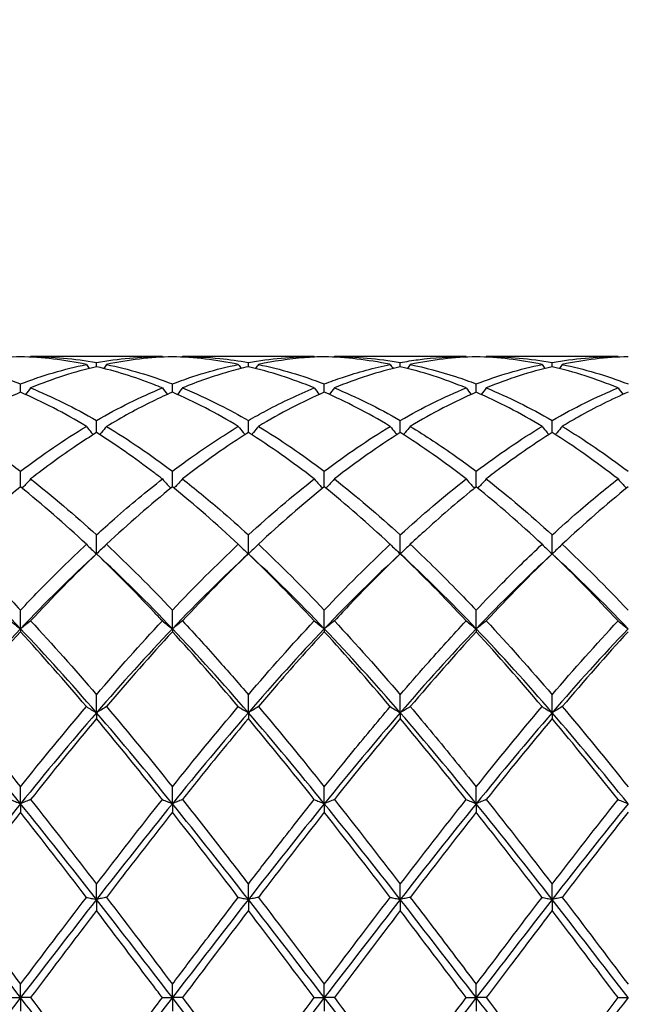
# Model space of a CAD drawing. Units: millimetres. Extents: x 27 to 963, y 27 to 673.
# Drawn here: x 614 to 623, y 249 to 263 of the extents above; entities that cross this region are included whole.
import ezdxf

# ---------------------------------------------------------------- set-up
doc = ezdxf.new("R2010")
doc.units = ezdxf.units.MM
doc.header["$LTSCALE"] = 3.333333
doc.layers.add('Dimension (ISO)', color=7, linetype='Continuous', lineweight=18, true_color=0x00003f)
doc.layers.add('Visible (ISO)', color=7, linetype='Continuous', lineweight=25, true_color=0x00003f)
doc.styles.add('Samuel Heath (ISO)', font='tahoma.ttf')
doc.dimstyles.new('Samuel Heath (ISO)', dxfattribs={"dimscale": 3.333333, "dimtxt": 3, "dimasz": 2.5, "dimexe": 1, "dimexo": 1.5, "dimgap": 0.762, "dimtad": 0, "dimtih": 1, "dimtoh": 1, "dimzin": 0, "dimdsep": 46, "dimtxsty": 'Samuel Heath (ISO)', "dimcen": 0.09, "dimdle": 10, "dimclrd": 256, "dimclre": 256, "dimclrt": 256, "dimazin": 0, "dimtfac": 1, "dimtmove": 0, "dimatfit": 3, "dimfxl": 1, "dimtolj": 1, "dimtzin": 0, "dimlwd": 15, "dimlwe": 15, "dimarcsym": 0})

# ---------------------------------------------------------------- blocks, each defined once
blk = doc.blocks.new('*D8')
at = {"layer": 'Defpoints', "color": 0, "transparency": 16777216}
for p in [(910.114, 322.167), (287.114, 248.833), (910.114, 248.833)]:
    blk.add_point(p, dxfattribs=at)
at = {"layer": 'Dimension (ISO)', "color": 176, "lineweight": 15, "true_color": 0x000080, "transparency": 16777216}
for p, q in [((287.114, 253.833), (287.114, 325.5)), ((910.114, 253.833), (910.114, 325.5)), ((295.447, 322.167), (573.35, 322.167)), ((901.78, 322.167), (623.877, 322.167))]:
    blk.add_line(p, q, dxfattribs=at)
at = {"layer": 'Dimension (ISO)', "color": 176, "true_color": 0x000080, "transparency": 16777216}
for points in [[(295.447, 323.556), (295.447, 320.778), (287.114, 322.167)], [(901.78, 323.556), (901.78, 320.778), (910.114, 322.167)]]:
    blk.add_solid(points, dxfattribs=at)
at = {"layer": 'Dimension (ISO)', "color": 176, "lineweight": 18, "true_color": 0x000080, "transparency": 16777216, "char_height": 10, "attachment_point": 2, "style": 'Samuel Heath (ISO)'}
for s, insert in [('\\A1; 623.00', (598.614, 335.123)), ('\\A1;[24{\\H0.7000x;\\S1/2;}]', (598.614, 319.627))]:
    blk.add_mtext(s, dxfattribs=dict(at, insert=insert))

msp = doc.modelspace()

# ---------------------------------------------------------------- linework, layer by layer
at = {"layer": 'Visible (ISO)'}
for p, q in [((615.715, 258.333), (613.763, 258.333)), ((617.965, 258.333), (616.013, 258.333)), ((620.215, 258.333), (618.263, 258.333)), ((622.465, 258.333), (620.513, 258.333)), ((614.739, 258.183), (614.739, 258.245)), ((616.989, 258.183), (616.989, 258.245)), ((619.239, 258.183), (619.239, 258.245)), ((621.489, 258.183), (621.489, 258.245)), ((613.614, 257.805), (613.614, 257.928)), ((615.864, 257.805), (615.864, 257.928)), ((618.114, 257.805), (618.114, 257.928)), ((620.364, 257.805), (620.364, 257.928)), ((614.739, 257.206), (614.739, 257.386)), ((616.989, 257.206), (616.989, 257.386)), ((619.239, 257.206), (619.239, 257.386)), ((621.489, 257.206), (621.489, 257.386)), ((613.614, 256.401), (613.614, 256.634)), ((615.864, 256.401), (615.864, 256.634)), ((618.114, 256.401), (618.114, 256.634)), ((620.364, 256.401), (620.364, 256.634)), ((614.739, 255.409), (614.739, 255.689)), ((616.989, 255.409), (616.989, 255.689)), ((619.239, 255.409), (619.239, 255.689)), ((621.489, 255.409), (621.489, 255.689)), ((613.614, 254.3), (613.614, 254.576)), ((615.864, 254.3), (615.864, 254.576)), ((618.114, 254.3), (618.114, 254.576)), ((620.364, 254.3), (620.364, 254.576)), ((613.614, 254.3), (613.614, 254.256)), ((615.864, 254.3), (615.864, 254.256)), ((618.114, 254.3), (618.114, 254.256)), ((620.364, 254.3), (620.364, 254.256)), ((614.739, 253.055), (614.739, 253.322)), ((616.989, 253.055), (616.989, 253.322)), ((619.239, 253.055), (619.239, 253.322)), ((621.489, 253.055), (621.489, 253.322)), ((614.739, 253.055), (614.739, 252.969)), ((616.989, 253.055), (616.989, 252.969)), ((619.239, 253.055), (619.239, 252.969)), ((621.489, 253.055), (621.489, 252.969)), ((613.614, 251.707), (613.614, 251.957)), ((615.864, 251.707), (615.864, 251.957)), ((618.114, 251.707), (618.114, 251.957)), ((620.364, 251.707), (620.364, 251.957)), ((613.614, 251.707), (613.614, 251.58)), ((615.864, 251.707), (615.864, 251.58)), ((618.114, 251.707), (618.114, 251.58)), ((620.364, 251.707), (620.364, 251.58)), ((614.739, 250.288), (614.739, 250.515)), ((616.989, 250.288), (616.989, 250.515)), ((619.239, 250.288), (619.239, 250.515)), ((621.489, 250.288), (621.489, 250.515)), ((614.739, 250.288), (614.739, 250.124)), ((616.989, 250.288), (616.989, 250.124)), ((619.239, 250.288), (619.239, 250.124)), ((621.489, 250.288), (621.489, 250.124)), ((613.614, 248.833), (613.614, 249.031)), ((615.864, 248.833), (615.864, 249.031)), ((618.114, 248.833), (618.114, 249.031)), ((620.364, 248.833), (620.364, 249.031)), ((613.465, 248.833), (613.614, 248.833)), ((613.763, 248.833), (613.614, 248.833)), ((613.614, 248.833), (613.614, 248.635)), ((615.715, 248.833), (615.864, 248.833)), ((616.013, 248.833), (615.864, 248.833)), ((615.864, 248.833), (615.864, 248.635)), ((617.965, 248.833), (618.114, 248.833)), ((618.263, 248.833), (618.114, 248.833)), ((618.114, 248.833), (618.114, 248.635)), ((620.215, 248.833), (620.364, 248.833)), ((620.513, 248.833), (620.364, 248.833)), ((620.364, 248.833), (620.364, 248.635)), ((622.465, 248.833), (622.614, 248.833))]:
    msp.add_line(p, q, dxfattribs=at)
for points in [[(613.614, 258.331), (613.289, 258.322), (612.964, 258.284), (612.638, 258.216)], [(614.59, 258.216), (614.264, 258.284), (613.939, 258.322), (613.614, 258.331)], [(613.763, 258.333), (613.761, 258.331), (613.759, 258.328), (613.757, 258.325)], [(613.763, 258.333), (614.089, 258.333), (614.414, 258.304), (614.739, 258.245)], [(614.739, 258.245), (615.064, 258.304), (615.389, 258.333), (615.715, 258.333)], [(615.864, 258.331), (615.538, 258.322), (615.213, 258.284), (614.888, 258.216)], [(615.715, 258.333), (615.716, 258.331), (615.718, 258.328), (615.72, 258.325)], [(616.84, 258.216), (616.515, 258.284), (616.19, 258.322), (615.864, 258.331)], [(616.013, 258.333), (616.011, 258.331), (616.009, 258.328), (616.007, 258.325)], [(616.989, 258.245), (617.313, 258.304), (617.638, 258.333), (617.965, 258.333)], [(617.965, 258.333), (617.966, 258.331), (617.968, 258.328), (617.97, 258.325)], [(618.263, 258.333), (618.261, 258.331), (618.259, 258.328), (618.257, 258.325)], [(618.263, 258.333), (618.588, 258.333), (618.913, 258.304), (619.239, 258.245)], [(620.364, 258.331), (620.039, 258.322), (619.714, 258.284), (619.388, 258.216)], [(620.215, 258.333), (620.216, 258.331), (620.218, 258.328), (620.22, 258.325)], [(621.34, 258.216), (621.014, 258.284), (620.689, 258.322), (620.364, 258.331)], [(620.513, 258.333), (620.511, 258.331), (620.509, 258.328), (620.507, 258.325)], [(620.513, 258.333), (620.839, 258.333), (621.164, 258.304), (621.489, 258.245)], [(621.489, 258.245), (621.814, 258.304), (622.139, 258.333), (622.465, 258.333)], [(622.614, 258.331), (622.288, 258.322), (621.963, 258.284), (621.638, 258.216)], [(622.465, 258.333), (622.466, 258.331), (622.468, 258.328), (622.47, 258.325)], [(613.614, 257.928), (613.939, 258.052), (614.264, 258.149), (614.59, 258.216)], [(614.739, 258.183), (614.413, 258.107), (614.088, 258.002), (613.763, 257.868)], [(614.59, 258.216), (614.604, 258.197), (614.618, 258.177), (614.633, 258.158)], [(614.888, 258.216), (614.874, 258.197), (614.859, 258.177), (614.845, 258.158)], [(614.888, 258.216), (615.213, 258.149), (615.538, 258.053), (615.864, 257.928)], [(615.864, 257.928), (616.188, 258.052), (616.513, 258.149), (616.84, 258.216)], [(616.84, 258.216), (616.854, 258.197), (616.868, 258.177), (616.883, 258.158)], [(617.965, 257.868), (617.639, 258.002), (617.314, 258.107), (616.989, 258.183)], [(617.138, 258.216), (617.124, 258.197), (617.109, 258.177), (617.095, 258.158)], [(617.138, 258.216), (617.464, 258.149), (617.789, 258.052), (618.114, 257.928)], [(619.239, 258.183), (618.914, 258.107), (618.589, 258.002), (618.263, 257.868)], [(619.09, 258.216), (619.104, 258.197), (619.118, 258.177), (619.133, 258.158)], [(620.215, 257.868), (619.89, 258.001), (619.565, 258.107), (619.239, 258.183)], [(619.388, 258.216), (619.374, 258.197), (619.359, 258.177), (619.345, 258.158)], [(620.364, 257.928), (620.689, 258.052), (621.014, 258.149), (621.34, 258.216)], [(621.489, 258.183), (621.163, 258.107), (620.838, 258.002), (620.513, 257.868)], [(621.34, 258.216), (621.354, 258.197), (621.368, 258.177), (621.383, 258.158)], [(622.465, 257.868), (622.138, 258.002), (621.813, 258.107), (621.489, 258.183)], [(621.638, 258.216), (621.624, 258.197), (621.609, 258.177), (621.595, 258.158)], [(621.638, 258.216), (621.963, 258.149), (622.288, 258.052), (622.614, 257.928)], [(613.763, 257.868), (614.089, 257.735), (614.414, 257.574), (614.739, 257.386)], [(614.739, 257.386), (615.063, 257.573), (615.388, 257.735), (615.715, 257.868)], [(618.263, 257.868), (618.588, 257.735), (618.913, 257.574), (619.239, 257.386)], [(619.239, 257.386), (619.564, 257.574), (619.889, 257.735), (620.215, 257.868)], [(620.513, 257.868), (620.839, 257.735), (621.164, 257.573), (621.489, 257.386)], [(621.489, 257.386), (621.814, 257.573), (622.139, 257.735), (622.465, 257.868)], [(613.614, 257.805), (613.288, 257.663), (612.963, 257.494), (612.638, 257.298)], [(614.59, 257.298), (614.264, 257.494), (613.939, 257.663), (613.614, 257.805)], [(616.84, 257.298), (616.515, 257.493), (616.19, 257.663), (615.864, 257.805)], [(618.114, 257.805), (617.789, 257.664), (617.464, 257.494), (617.138, 257.298)], [(620.364, 257.805), (620.038, 257.663), (619.713, 257.494), (619.388, 257.298)], [(621.34, 257.298), (621.014, 257.494), (620.689, 257.663), (620.364, 257.805)], [(613.614, 256.634), (613.938, 256.88), (614.263, 257.102), (614.59, 257.298)], [(614.888, 257.298), (615.213, 257.102), (615.538, 256.88), (615.864, 256.634)], [(617.138, 257.298), (617.464, 257.102), (617.789, 256.88), (618.114, 256.634)], [(618.114, 256.634), (618.439, 256.88), (618.764, 257.102), (619.09, 257.298)], [(620.364, 256.634), (620.689, 256.88), (621.014, 257.102), (621.34, 257.298)], [(621.638, 257.298), (621.963, 257.102), (622.288, 256.88), (622.614, 256.634)], [(616.989, 257.206), (616.664, 257.003), (616.339, 256.773), (616.013, 256.519)], [(617.965, 256.519), (617.639, 256.773), (617.314, 257.002), (616.989, 257.206)], [(619.239, 257.206), (618.913, 257.002), (618.588, 256.772), (618.263, 256.519)], [(620.215, 256.519), (619.89, 256.772), (619.565, 257.002), (619.239, 257.206)], [(622.465, 256.519), (622.138, 256.773), (621.813, 257.003), (621.489, 257.206)], [(613.763, 256.519), (614.089, 256.265), (614.414, 255.988), (614.739, 255.689)], [(616.989, 255.689), (617.314, 255.988), (617.639, 256.266), (617.965, 256.519)], [(618.263, 256.519), (618.588, 256.266), (618.913, 255.988), (619.239, 255.689)], [(619.239, 255.689), (619.564, 255.988), (619.889, 256.265), (620.215, 256.519)], [(620.513, 256.519), (620.839, 256.265), (621.164, 255.988), (621.489, 255.689)], [(614.59, 255.551), (614.264, 255.856), (613.939, 256.14), (613.614, 256.401)], [(615.864, 256.401), (615.539, 256.14), (615.214, 255.856), (614.888, 255.551)], [(616.84, 255.551), (616.515, 255.855), (616.19, 256.139), (615.864, 256.401)], [(618.114, 256.401), (617.788, 256.14), (617.463, 255.856), (617.138, 255.551)], [(621.34, 255.551), (621.014, 255.856), (620.689, 256.14), (620.364, 256.401)], [(622.614, 256.401), (622.289, 256.14), (621.964, 255.856), (621.638, 255.551)], [(614.888, 255.551), (615.213, 255.246), (615.538, 254.92), (615.864, 254.576)], [(615.864, 254.576), (616.189, 254.92), (616.514, 255.246), (616.84, 255.551)], [(617.138, 255.551), (617.464, 255.245), (617.789, 254.919), (618.114, 254.576)], [(618.114, 254.576), (618.439, 254.919), (618.764, 255.245), (619.09, 255.551)], [(621.638, 255.551), (621.963, 255.246), (622.288, 254.92), (622.614, 254.576)], [(613.614, 254.3), (613.239, 254.694), (612.864, 255.065), (612.489, 255.409)], [(614.739, 255.409), (614.364, 255.065), (613.989, 254.694), (613.614, 254.3)], [(614.739, 255.409), (614.414, 255.098), (614.089, 254.767), (613.763, 254.417)], [(615.864, 254.3), (615.489, 254.694), (615.114, 255.065), (614.739, 255.409)], [(616.989, 255.409), (616.614, 255.065), (616.239, 254.694), (615.864, 254.3)], [(616.989, 255.409), (616.663, 255.098), (616.338, 254.766), (616.013, 254.417)], [(617.965, 254.417), (617.639, 254.767), (617.314, 255.098), (616.989, 255.409)], [(618.114, 254.3), (617.739, 254.694), (617.364, 255.065), (616.989, 255.409)], [(619.239, 255.409), (618.864, 255.065), (618.489, 254.694), (618.114, 254.3)], [(620.215, 254.417), (619.89, 254.766), (619.565, 255.097), (619.239, 255.409)], [(620.364, 254.3), (619.989, 254.694), (619.614, 255.065), (619.239, 255.409)], [(621.489, 255.409), (621.114, 255.065), (620.739, 254.694), (620.364, 254.3)], [(621.489, 255.409), (621.164, 255.098), (620.839, 254.767), (620.513, 254.417)], [(622.465, 254.417), (622.138, 254.767), (621.813, 255.099), (621.489, 255.409)], [(622.614, 254.3), (622.239, 254.694), (621.864, 255.065), (621.489, 255.409)], [(613.763, 254.417), (614.089, 254.068), (614.414, 253.702), (614.739, 253.322)], [(614.739, 253.322), (615.064, 253.702), (615.389, 254.068), (615.715, 254.417)], [(616.989, 253.322), (617.314, 253.701), (617.639, 254.068), (617.965, 254.417)], [(618.263, 254.417), (618.588, 254.068), (618.913, 253.702), (619.239, 253.322)], [(620.513, 254.417), (620.839, 254.067), (621.164, 253.701), (621.489, 253.322)], [(621.489, 253.322), (621.815, 253.703), (622.14, 254.069), (622.465, 254.417)], [(613.614, 254.3), (613.239, 253.906), (612.864, 253.489), (612.489, 253.055)], [(613.614, 254.256), (613.289, 253.902), (612.964, 253.531), (612.638, 253.146)], [(614.739, 253.055), (614.364, 253.489), (613.989, 253.906), (613.614, 254.3)], [(614.59, 253.146), (614.264, 253.531), (613.939, 253.902), (613.614, 254.256)], [(615.864, 254.3), (615.489, 253.906), (615.114, 253.489), (614.739, 253.055)], [(615.864, 254.256), (615.538, 253.901), (615.213, 253.53), (614.888, 253.146)], [(616.989, 253.055), (616.614, 253.489), (616.239, 253.906), (615.864, 254.3)], [(616.84, 253.146), (616.515, 253.53), (616.19, 253.901), (615.864, 254.256)], [(618.114, 254.3), (617.739, 253.906), (617.364, 253.489), (616.989, 253.055)], [(619.239, 253.055), (618.864, 253.489), (618.489, 253.906), (618.114, 254.3)], [(620.364, 254.3), (619.989, 253.906), (619.614, 253.489), (619.239, 253.055)], [(620.364, 254.256), (620.039, 253.902), (619.714, 253.531), (619.388, 253.146)], [(621.489, 253.055), (621.114, 253.489), (620.739, 253.906), (620.364, 254.3)], [(621.34, 253.146), (621.014, 253.531), (620.689, 253.902), (620.364, 254.256)], [(622.614, 254.3), (622.239, 253.906), (621.864, 253.489), (621.489, 253.055)], [(622.614, 254.256), (622.288, 253.901), (621.963, 253.53), (621.638, 253.146)], [(613.614, 251.707), (613.239, 252.17), (612.864, 252.622), (612.489, 253.055)], [(613.614, 251.957), (613.939, 252.365), (614.264, 252.762), (614.59, 253.146)], [(614.739, 253.055), (614.364, 252.622), (613.989, 252.17), (613.614, 251.707)], [(615.864, 251.707), (615.489, 252.17), (615.114, 252.622), (614.739, 253.055)], [(614.888, 253.146), (615.213, 252.762), (615.538, 252.365), (615.864, 251.957)], [(615.864, 251.957), (616.189, 252.364), (616.514, 252.761), (616.84, 253.146)], [(616.989, 253.055), (616.614, 252.622), (616.239, 252.17), (615.864, 251.707)], [(618.114, 251.707), (617.739, 252.17), (617.364, 252.622), (616.989, 253.055)], [(617.138, 253.146), (617.464, 252.761), (617.789, 252.364), (618.114, 251.957)], [(619.239, 253.055), (618.864, 252.622), (618.489, 252.17), (618.114, 251.707)], [(620.364, 251.707), (619.989, 252.17), (619.614, 252.622), (619.239, 253.055)], [(620.364, 251.957), (620.69, 252.365), (621.015, 252.762), (621.34, 253.146)], [(621.489, 253.055), (621.114, 252.622), (620.739, 252.17), (620.364, 251.707)], [(622.614, 251.707), (622.239, 252.17), (621.864, 252.622), (621.489, 253.055)], [(621.638, 253.146), (621.963, 252.762), (622.288, 252.365), (622.614, 251.957)], [(614.739, 252.969), (614.413, 252.58), (614.088, 252.179), (613.763, 251.769)], [(617.965, 251.769), (617.639, 252.18), (617.314, 252.581), (616.989, 252.969)], [(619.239, 252.969), (618.914, 252.581), (618.589, 252.18), (618.263, 251.769)], [(620.215, 251.769), (619.89, 252.178), (619.565, 252.579), (619.239, 252.969)], [(621.489, 252.969), (621.163, 252.58), (620.838, 252.179), (620.513, 251.769)], [(622.465, 251.769), (622.138, 252.181), (621.813, 252.581), (621.489, 252.969)], [(613.614, 251.707), (613.239, 251.244), (612.864, 250.769), (612.489, 250.288)], [(614.739, 250.288), (614.364, 250.769), (613.989, 251.244), (613.614, 251.707)], [(613.763, 251.769), (614.089, 251.358), (614.414, 250.939), (614.739, 250.515)], [(614.739, 250.515), (615.064, 250.939), (615.389, 251.358), (615.715, 251.769)], [(615.864, 251.707), (615.489, 251.244), (615.114, 250.769), (614.739, 250.288)], [(616.989, 250.288), (616.614, 250.769), (616.239, 251.244), (615.864, 251.707)], [(618.114, 251.707), (617.739, 251.244), (617.364, 250.769), (616.989, 250.288)], [(619.239, 250.288), (618.864, 250.769), (618.489, 251.244), (618.114, 251.707)], [(618.263, 251.769), (618.588, 251.359), (618.913, 250.94), (619.239, 250.515)], [(619.239, 250.515), (619.565, 250.94), (619.89, 251.359), (620.215, 251.769)], [(620.364, 251.707), (619.989, 251.244), (619.614, 250.769), (619.239, 250.288)], [(621.489, 250.288), (621.114, 250.769), (620.739, 251.244), (620.364, 251.707)], [(620.513, 251.769), (620.839, 251.358), (621.164, 250.939), (621.489, 250.515)], [(621.489, 250.515), (621.814, 250.939), (622.139, 251.358), (622.465, 251.769)], [(622.614, 251.707), (622.239, 251.244), (621.864, 250.769), (621.489, 250.288)], [(613.614, 251.58), (613.288, 251.166), (612.963, 250.745), (612.638, 250.319)], [(614.59, 250.319), (614.264, 250.746), (613.939, 251.167), (613.614, 251.58)], [(616.84, 250.319), (616.515, 250.745), (616.19, 251.166), (615.864, 251.58)], [(618.114, 251.58), (617.789, 251.167), (617.464, 250.746), (617.138, 250.319)], [(620.364, 251.58), (620.038, 251.166), (619.713, 250.745), (619.388, 250.319)], [(621.34, 250.319), (621.014, 250.746), (620.689, 251.167), (620.364, 251.58)], [(613.614, 248.833), (613.239, 249.32), (612.864, 249.807), (612.489, 250.288)], [(613.614, 249.031), (613.939, 249.462), (614.264, 249.892), (614.59, 250.319)], [(614.739, 250.288), (614.364, 249.807), (613.989, 249.32), (613.614, 248.833)], [(615.864, 248.833), (615.489, 249.32), (615.114, 249.807), (614.739, 250.288)], [(614.888, 250.319), (615.213, 249.894), (615.538, 249.463), (615.864, 249.031)], [(616.989, 250.288), (616.614, 249.807), (616.239, 249.32), (615.864, 248.833)], [(618.114, 248.833), (617.739, 249.32), (617.364, 249.807), (616.989, 250.288)], [(617.138, 250.319), (617.464, 249.892), (617.789, 249.462), (618.114, 249.031)], [(618.114, 249.031), (618.44, 249.463), (618.765, 249.894), (619.09, 250.319)], [(619.239, 250.288), (618.864, 249.807), (618.489, 249.32), (618.114, 248.833)], [(620.364, 248.833), (619.989, 249.32), (619.614, 249.807), (619.239, 250.288)], [(620.364, 249.031), (620.689, 249.462), (621.014, 249.893), (621.34, 250.319)], [(621.489, 250.288), (621.114, 249.807), (620.739, 249.32), (620.364, 248.833)], [(622.614, 248.833), (622.239, 249.32), (621.864, 249.807), (621.489, 250.288)], [(621.638, 250.319), (621.963, 249.893), (622.288, 249.463), (622.614, 249.031)], [(616.989, 250.124), (616.664, 249.696), (616.339, 249.265), (616.013, 248.833)], [(617.965, 248.833), (617.639, 249.265), (617.314, 249.696), (616.989, 250.124)], [(619.239, 250.124), (618.913, 249.695), (618.588, 249.264), (618.263, 248.833)], [(620.215, 248.833), (619.89, 249.264), (619.565, 249.695), (619.239, 250.124)], [(622.465, 248.833), (622.138, 249.266), (621.813, 249.697), (621.489, 250.124)], [(613.614, 248.833), (613.239, 248.346), (612.864, 247.859), (612.489, 247.378)], [(614.739, 247.378), (614.364, 247.859), (613.989, 248.346), (613.614, 248.833)], [(613.763, 248.833), (614.089, 248.401), (614.414, 247.97), (614.739, 247.543)], [(615.864, 248.833), (615.489, 248.346), (615.114, 247.859), (614.739, 247.378)], [(616.989, 247.378), (616.614, 247.859), (616.239, 248.346), (615.864, 248.833)], [(618.114, 248.833), (617.739, 248.346), (617.364, 247.859), (616.989, 247.378)], [(616.989, 247.543), (617.315, 247.971), (617.64, 248.402), (617.965, 248.833)], [(619.239, 247.378), (618.864, 247.859), (618.489, 248.346), (618.114, 248.833)], [(618.263, 248.833), (618.588, 248.402), (618.913, 247.971), (619.239, 247.543)], [(620.364, 248.833), (619.989, 248.346), (619.614, 247.859), (619.239, 247.378)], [(619.239, 247.543), (619.564, 247.97), (619.889, 248.401), (620.215, 248.833)], [(621.489, 247.378), (621.114, 247.859), (620.739, 248.346), (620.364, 248.833)], [(620.513, 248.833), (620.839, 248.401), (621.164, 247.97), (621.489, 247.543)], [(622.614, 248.833), (622.239, 248.346), (621.864, 247.859), (621.489, 247.378)]]:
    msp.add_open_spline(points, degree=3, dxfattribs=at)
for points, knots in [([(616.013, 258.333), (616.197, 258.333), (616.382, 258.324), (616.708, 258.29), (616.848, 258.271), (616.989, 258.245)], [27.8950109, 27.8950109, 27.8950109, 27.8950109, 27.9872439, 27.9872439, 28.0574107, 28.0574107, 28.0574107, 28.0574107]), ([(618.114, 258.331), (618.016, 258.329), (617.918, 258.323), (617.592, 258.296), (617.365, 258.263), (617.138, 258.216)], [3.3550169, 3.3550169, 3.3550169, 3.3550169, 3.4039769, 3.4039769, 3.5173878, 3.5173878, 3.5173878, 3.5173878]), ([(619.09, 258.216), (619.087, 258.217), (619.084, 258.218), (618.758, 258.285), (618.435, 258.322), (618.114, 258.331)], [21.5720867, 21.5720867, 21.5720867, 21.5720867, 21.5735005, 21.5735005, 21.7347148, 21.7347148, 21.7347148, 21.7347148]), ([(619.239, 258.245), (619.328, 258.261), (619.417, 258.275), (619.743, 258.318), (619.979, 258.333), (620.215, 258.333)], [0.5386696, 0.5386696, 0.5386696, 0.5386696, 0.5830676, 0.5830676, 0.7011144, 0.7011144, 0.7011144, 0.7011144]), ([(612.638, 258.216), (612.783, 258.186), (612.929, 258.15), (613.254, 258.057), (613.434, 257.996), (613.614, 257.928)], [27.3315786, 27.3315786, 27.3315786, 27.3315786, 27.4041763, 27.4041763, 27.4939767, 27.4939767, 27.4939767, 27.4939767]), ([(615.715, 257.868), (615.672, 257.886), (615.63, 257.902), (615.304, 258.029), (615.021, 258.117), (614.739, 258.183)], [22.1355736, 22.1355736, 22.1355736, 22.1355736, 22.1565681, 22.1565681, 22.2981013, 22.2981013, 22.2981013, 22.2981013]), ([(616.989, 258.183), (616.891, 258.16), (616.793, 258.135), (616.467, 258.041), (616.24, 257.961), (616.013, 257.868)], [3.3550169, 3.3550169, 3.3550169, 3.3550169, 3.4039769, 3.4039769, 3.5173878, 3.5173878, 3.5173878, 3.5173878]), ([(618.114, 257.928), (618.203, 257.962), (618.292, 257.994), (618.618, 258.103), (618.854, 258.167), (619.09, 258.216)], [0.5386696, 0.5386696, 0.5386696, 0.5386696, 0.5830676, 0.5830676, 0.7011144, 0.7011144, 0.7011144, 0.7011144]), ([(619.388, 258.216), (619.611, 258.17), (619.835, 258.11), (620.161, 258.003), (620.263, 257.966), (620.364, 257.928)], [28.4584299, 28.4584299, 28.4584299, 28.4584299, 28.5703115, 28.5703115, 28.6208595, 28.6208595, 28.6208595, 28.6208595]), ([(613.763, 257.868), (613.739, 257.836), (613.714, 257.804), (613.689, 257.773), (613.689, 257.772), (613.689, 257.772)], [-0.02495535, -0.02495535, -0.02495535, -0.02495535, -0.01248371, -0.01248371, -0.01239508, -0.01239508, -0.01239508, -0.01239508]), ([(615.715, 257.868), (615.739, 257.836), (615.763, 257.804), (615.789, 257.773), (615.789, 257.772), (615.789, 257.772)], [-0.02495535, -0.02495535, -0.02495535, -0.02495535, -0.01248371, -0.01248371, -0.01239508, -0.01239508, -0.01239508, -0.01239508]), ([(616.013, 257.868), (615.989, 257.836), (615.964, 257.804), (615.939, 257.773), (615.939, 257.772), (615.939, 257.772)], [-0.02495535, -0.02495535, -0.02495535, -0.02495535, -0.01248371, -0.01248371, -0.01239508, -0.01239508, -0.01239508, -0.01239508]), ([(616.013, 257.868), (616.197, 257.793), (616.382, 257.708), (616.708, 257.543), (616.848, 257.467), (616.989, 257.386)], [27.895006, 27.895006, 27.895006, 27.895006, 27.9872439, 27.9872439, 28.0574057, 28.0574057, 28.0574057, 28.0574057]), ([(616.989, 257.386), (617.078, 257.437), (617.167, 257.487), (617.493, 257.66), (617.729, 257.772), (617.965, 257.868)], [0.5386696, 0.5386696, 0.5386696, 0.5386696, 0.5830676, 0.5830676, 0.7011144, 0.7011144, 0.7011144, 0.7011144]), ([(617.965, 257.868), (617.989, 257.836), (618.013, 257.804), (618.039, 257.773), (618.039, 257.772), (618.039, 257.772)], [-0.02495535, -0.02495535, -0.02495535, -0.02495535, -0.01248371, -0.01248371, -0.01239508, -0.01239508, -0.01239508, -0.01239508]), ([(618.263, 257.868), (618.239, 257.836), (618.214, 257.804), (618.189, 257.773), (618.189, 257.772), (618.189, 257.772)], [-0.02495535, -0.02495535, -0.02495535, -0.02495535, -0.01248371, -0.01248371, -0.01239508, -0.01239508, -0.01239508, -0.01239508]), ([(620.215, 257.868), (620.239, 257.836), (620.263, 257.804), (620.289, 257.773), (620.289, 257.772), (620.289, 257.772)], [-0.02495535, -0.02495535, -0.02495535, -0.02495535, -0.01248371, -0.01248371, -0.01239508, -0.01239508, -0.01239508, -0.01239508]), ([(620.513, 257.868), (620.489, 257.836), (620.464, 257.804), (620.439, 257.773), (620.439, 257.772), (620.439, 257.772)], [-0.02495535, -0.02495535, -0.02495535, -0.02495535, -0.01248371, -0.01248371, -0.01239508, -0.01239508, -0.01239508, -0.01239508]), ([(622.465, 257.868), (622.489, 257.836), (622.513, 257.804), (622.539, 257.773), (622.539, 257.772), (622.539, 257.772)], [-0.02495535, -0.02495535, -0.02495535, -0.02495535, -0.01248371, -0.01248371, -0.01239508, -0.01239508, -0.01239508, -0.01239508]), ([(615.864, 257.805), (615.766, 257.762), (615.668, 257.717), (615.342, 257.558), (615.115, 257.434), (614.888, 257.298)], [3.3550169, 3.3550169, 3.3550169, 3.3550169, 3.4039769, 3.4039769, 3.5173878, 3.5173878, 3.5173878, 3.5173878]), ([(619.09, 257.298), (619.087, 257.3), (619.084, 257.301), (618.758, 257.497), (618.435, 257.665), (618.114, 257.805)], [21.5720867, 21.5720867, 21.5720867, 21.5720867, 21.5735005, 21.5735005, 21.7347148, 21.7347148, 21.7347148, 21.7347148]), ([(622.614, 257.805), (622.368, 257.698), (622.122, 257.575), (621.796, 257.392), (621.717, 257.346), (621.638, 257.298)], [2.7923985, 2.7923985, 2.7923985, 2.7923985, 2.9153379, 2.9153379, 2.9548509, 2.9548509, 2.9548509, 2.9548509]), ([(612.638, 257.298), (612.783, 257.21), (612.929, 257.118), (613.254, 256.898), (613.434, 256.77), (613.614, 256.634)], [27.3315787, 27.3315787, 27.3315787, 27.3315787, 27.4041763, 27.4041763, 27.4939767, 27.4939767, 27.4939767, 27.4939767]), ([(614.59, 257.298), (614.614, 257.268), (614.638, 257.238), (614.672, 257.197), (614.682, 257.187), (614.691, 257.176)], [-0.02495535, -0.02495535, -0.02495535, -0.02495535, -0.01248371, -0.01248371, -0.00792954, -0.00792954, -0.00792954, -0.00792954]), ([(614.888, 257.298), (614.864, 257.268), (614.839, 257.238), (614.805, 257.197), (614.796, 257.187), (614.787, 257.176)], [-0.02495535, -0.02495535, -0.02495535, -0.02495535, -0.01248371, -0.01248371, -0.00792954, -0.00792954, -0.00792954, -0.00792954]), ([(615.864, 256.634), (615.953, 256.701), (616.042, 256.767), (616.368, 257), (616.604, 257.156), (616.84, 257.298)], [0.5386696, 0.5386696, 0.5386696, 0.5386696, 0.5830676, 0.5830676, 0.7011144, 0.7011144, 0.7011144, 0.7011144]), ([(616.84, 257.298), (616.864, 257.268), (616.888, 257.238), (616.922, 257.197), (616.932, 257.187), (616.941, 257.176)], [-0.02495535, -0.02495535, -0.02495535, -0.02495535, -0.01248371, -0.01248371, -0.00792954, -0.00792954, -0.00792954, -0.00792954]), ([(617.138, 257.298), (617.114, 257.268), (617.089, 257.238), (617.055, 257.197), (617.046, 257.187), (617.037, 257.176)], [-0.02495535, -0.02495535, -0.02495535, -0.02495535, -0.01248371, -0.01248371, -0.00792954, -0.00792954, -0.00792954, -0.00792954]), ([(619.09, 257.298), (619.114, 257.268), (619.138, 257.238), (619.172, 257.197), (619.182, 257.187), (619.191, 257.176)], [-0.02495535, -0.02495535, -0.02495535, -0.02495535, -0.01248371, -0.01248371, -0.00792954, -0.00792954, -0.00792954, -0.00792954]), ([(619.388, 257.298), (619.364, 257.268), (619.339, 257.238), (619.305, 257.197), (619.296, 257.187), (619.287, 257.176)], [-0.02495535, -0.02495535, -0.02495535, -0.02495535, -0.01248371, -0.01248371, -0.00792954, -0.00792954, -0.00792954, -0.00792954]), ([(619.388, 257.298), (619.611, 257.163), (619.835, 257.016), (620.161, 256.785), (620.263, 256.71), (620.364, 256.634)], [28.4584299, 28.4584299, 28.4584299, 28.4584299, 28.5703115, 28.5703115, 28.6208595, 28.6208595, 28.6208595, 28.6208595]), ([(621.34, 257.298), (621.364, 257.268), (621.388, 257.238), (621.422, 257.197), (621.432, 257.187), (621.441, 257.176)], [-0.02495535, -0.02495535, -0.02495535, -0.02495535, -0.01248371, -0.01248371, -0.00792954, -0.00792954, -0.00792954, -0.00792954]), ([(621.638, 257.298), (621.614, 257.268), (621.589, 257.238), (621.555, 257.197), (621.546, 257.187), (621.537, 257.176)], [-0.02495535, -0.02495535, -0.02495535, -0.02495535, -0.01248371, -0.01248371, -0.00792954, -0.00792954, -0.00792954, -0.00792954]), ([(614.739, 257.206), (614.641, 257.145), (614.543, 257.081), (614.217, 256.861), (613.99, 256.696), (613.763, 256.519)], [3.3550169, 3.3550169, 3.3550169, 3.3550169, 3.4039769, 3.4039769, 3.5173878, 3.5173878, 3.5173878, 3.5173878]), ([(615.715, 256.519), (615.672, 256.552), (615.63, 256.584), (615.304, 256.832), (615.021, 257.029), (614.739, 257.206)], [22.1355785, 22.1355785, 22.1355785, 22.1355785, 22.1565681, 22.1565681, 22.2981062, 22.2981062, 22.2981062, 22.2981062]), ([(621.489, 257.206), (621.243, 257.052), (620.997, 256.883), (620.671, 256.641), (620.592, 256.581), (620.513, 256.519)], [2.7923985, 2.7923985, 2.7923985, 2.7923985, 2.9153379, 2.9153379, 2.9548509, 2.9548509, 2.9548509, 2.9548509]), ([(613.763, 256.519), (613.739, 256.492), (613.714, 256.465), (613.672, 256.419), (613.655, 256.401), (613.637, 256.382)], [-0.02495535, -0.02495535, -0.02495535, -0.02495535, -0.01248371, -0.01248371, -0.00387205, -0.00387205, -0.00387205, -0.00387205]), ([(614.739, 255.689), (614.828, 255.771), (614.917, 255.851), (615.243, 256.139), (615.479, 256.335), (615.715, 256.519)], [0.5386696, 0.5386696, 0.5386696, 0.5386696, 0.5830676, 0.5830676, 0.7011144, 0.7011144, 0.7011144, 0.7011144]), ([(615.715, 256.519), (615.739, 256.492), (615.763, 256.465), (615.806, 256.419), (615.823, 256.401), (615.84, 256.382)], [-0.02495535, -0.02495535, -0.02495535, -0.02495535, -0.01248371, -0.01248371, -0.00387205, -0.00387205, -0.00387205, -0.00387205]), ([(616.013, 256.519), (615.989, 256.492), (615.964, 256.465), (615.922, 256.419), (615.905, 256.401), (615.887, 256.382)], [-0.02495535, -0.02495535, -0.02495535, -0.02495535, -0.01248371, -0.01248371, -0.00387205, -0.00387205, -0.00387205, -0.00387205]), ([(616.013, 256.519), (616.197, 256.375), (616.382, 256.224), (616.708, 255.943), (616.848, 255.818), (616.989, 255.689)], [27.895011, 27.895011, 27.895011, 27.895011, 27.9872439, 27.9872439, 28.0574107, 28.0574107, 28.0574107, 28.0574107]), ([(617.965, 256.519), (617.989, 256.492), (618.013, 256.465), (618.056, 256.419), (618.073, 256.401), (618.09, 256.382)], [-0.02495535, -0.02495535, -0.02495535, -0.02495535, -0.01248371, -0.01248371, -0.00387205, -0.00387205, -0.00387205, -0.00387205]), ([(618.263, 256.519), (618.239, 256.492), (618.214, 256.465), (618.172, 256.419), (618.155, 256.401), (618.137, 256.382)], [-0.02495535, -0.02495535, -0.02495535, -0.02495535, -0.01248371, -0.01248371, -0.00387205, -0.00387205, -0.00387205, -0.00387205]), ([(620.215, 256.519), (620.239, 256.492), (620.263, 256.465), (620.306, 256.419), (620.323, 256.401), (620.34, 256.382)], [-0.02495535, -0.02495535, -0.02495535, -0.02495535, -0.01248371, -0.01248371, -0.00387205, -0.00387205, -0.00387205, -0.00387205]), ([(620.513, 256.519), (620.489, 256.492), (620.464, 256.465), (620.422, 256.419), (620.405, 256.401), (620.387, 256.382)], [-0.02495535, -0.02495535, -0.02495535, -0.02495535, -0.01248371, -0.01248371, -0.00387205, -0.00387205, -0.00387205, -0.00387205]), ([(621.489, 255.689), (621.617, 255.807), (621.745, 255.921), (622.071, 256.203), (622.268, 256.366), (622.465, 256.519)], [1.1021233, 1.1021233, 1.1021233, 1.1021233, 1.1661352, 1.1661352, 1.2645295, 1.2645295, 1.2645295, 1.2645295]), ([(622.465, 256.519), (622.489, 256.492), (622.513, 256.465), (622.556, 256.419), (622.573, 256.401), (622.59, 256.382)], [-0.02495535, -0.02495535, -0.02495535, -0.02495535, -0.01248371, -0.01248371, -0.00387205, -0.00387205, -0.00387205, -0.00387205]), ([(613.614, 256.401), (613.516, 256.322), (613.418, 256.242), (613.092, 255.966), (612.865, 255.764), (612.638, 255.551)], [3.3550169, 3.3550169, 3.3550169, 3.3550169, 3.4039769, 3.4039769, 3.5173878, 3.5173878, 3.5173878, 3.5173878]), ([(619.09, 255.551), (619.087, 255.554), (619.084, 255.556), (618.757, 255.862), (618.435, 256.143), (618.114, 256.401)], [21.5720818, 21.5720818, 21.5720818, 21.5720818, 21.5735005, 21.5735005, 21.7347098, 21.7347098, 21.7347098, 21.7347098]), ([(620.364, 256.401), (620.118, 256.204), (619.872, 255.994), (619.546, 255.698), (619.467, 255.625), (619.388, 255.551)], [2.7923985, 2.7923985, 2.7923985, 2.7923985, 2.9153379, 2.9153379, 2.9548509, 2.9548509, 2.9548509, 2.9548509]), ([(612.638, 255.551), (612.783, 255.415), (612.929, 255.274), (613.254, 254.95), (613.434, 254.766), (613.614, 254.576)], [27.3315787, 27.3315787, 27.3315787, 27.3315787, 27.4041763, 27.4041763, 27.4939767, 27.4939767, 27.4939767, 27.4939767]), ([(613.614, 254.576), (613.703, 254.67), (613.792, 254.763), (614.118, 255.097), (614.354, 255.33), (614.59, 255.551)], [0.5386696, 0.5386696, 0.5386696, 0.5386696, 0.5830676, 0.5830676, 0.7011144, 0.7011144, 0.7011144, 0.7011144]), ([(614.59, 255.551), (614.614, 255.527), (614.638, 255.503), (614.688, 255.456), (614.713, 255.433), (614.739, 255.409)], [-0.02495535, -0.02495535, -0.02495535, -0.02495535, -0.01248371, -0.01248371, 0, 0, 0, 0]), ([(614.888, 255.551), (614.864, 255.527), (614.839, 255.503), (614.789, 255.456), (614.764, 255.433), (614.739, 255.409)], [-0.02495535, -0.02495535, -0.02495535, -0.02495535, -0.01248371, -0.01248371, 0, 0, 0, 0]), ([(616.84, 255.551), (616.864, 255.527), (616.888, 255.503), (616.938, 255.456), (616.963, 255.433), (616.989, 255.409)], [-0.02495535, -0.02495535, -0.02495535, -0.02495535, -0.01248371, -0.01248371, 0, 0, 0, 0]), ([(617.138, 255.551), (617.114, 255.527), (617.089, 255.503), (617.039, 255.456), (617.014, 255.433), (616.989, 255.409)], [-0.02495535, -0.02495535, -0.02495535, -0.02495535, -0.01248371, -0.01248371, 0, 0, 0, 0]), ([(619.09, 255.551), (619.114, 255.527), (619.138, 255.503), (619.188, 255.456), (619.213, 255.433), (619.239, 255.409)], [-0.02495535, -0.02495535, -0.02495535, -0.02495535, -0.01248371, -0.01248371, 0, 0, 0, 0]), ([(619.388, 255.551), (619.364, 255.527), (619.339, 255.503), (619.289, 255.456), (619.264, 255.433), (619.239, 255.409)], [-0.02495535, -0.02495535, -0.02495535, -0.02495535, -0.01248371, -0.01248371, 0, 0, 0, 0]), ([(619.388, 255.551), (619.611, 255.341), (619.835, 255.121), (620.161, 254.788), (620.263, 254.683), (620.364, 254.576)], [28.458425, 28.458425, 28.458425, 28.458425, 28.5703115, 28.5703115, 28.6208546, 28.6208546, 28.6208546, 28.6208546]), ([(620.364, 254.576), (620.492, 254.712), (620.62, 254.844), (620.946, 255.174), (621.143, 255.366), (621.34, 255.551)], [1.1021233, 1.1021233, 1.1021233, 1.1021233, 1.1661352, 1.1661352, 1.2645295, 1.2645295, 1.2645295, 1.2645295]), ([(621.34, 255.551), (621.364, 255.527), (621.388, 255.503), (621.438, 255.456), (621.463, 255.433), (621.489, 255.409)], [-0.02495535, -0.02495535, -0.02495535, -0.02495535, -0.01248371, -0.01248371, 0, 0, 0, 0]), ([(621.638, 255.551), (621.614, 255.527), (621.589, 255.503), (621.539, 255.456), (621.514, 255.433), (621.489, 255.409)], [-0.02495535, -0.02495535, -0.02495535, -0.02495535, -0.01248371, -0.01248371, 0, 0, 0, 0]), ([(615.715, 254.417), (615.672, 254.462), (615.63, 254.507), (615.304, 254.853), (615.021, 255.139), (614.739, 255.409)], [22.1355785, 22.1355785, 22.1355785, 22.1355785, 22.1565681, 22.1565681, 22.2981062, 22.2981062, 22.2981062, 22.2981062]), ([(619.239, 255.409), (618.993, 255.174), (618.747, 254.927), (618.421, 254.586), (618.342, 254.502), (618.263, 254.417)], [2.7923985, 2.7923985, 2.7923985, 2.7923985, 2.9153379, 2.9153379, 2.9548509, 2.9548509, 2.9548509, 2.9548509]), ([(613.465, 254.417), (613.489, 254.397), (613.513, 254.378), (613.563, 254.339), (613.588, 254.319), (613.614, 254.3)], [-0.02495535, -0.02495535, -0.02495535, -0.02495535, -0.01248371, -0.01248371, 0, 0, 0, 0]), ([(613.763, 254.417), (613.739, 254.397), (613.714, 254.378), (613.664, 254.339), (613.639, 254.319), (613.614, 254.3)], [-0.02495535, -0.02495535, -0.02495535, -0.02495535, -0.01248371, -0.01248371, 0, 0, 0, 0]), ([(615.715, 254.417), (615.739, 254.397), (615.763, 254.378), (615.813, 254.339), (615.838, 254.319), (615.864, 254.3)], [-0.02495535, -0.02495535, -0.02495535, -0.02495535, -0.01248371, -0.01248371, 0, 0, 0, 0]), ([(616.013, 254.417), (615.989, 254.397), (615.964, 254.378), (615.914, 254.339), (615.889, 254.319), (615.864, 254.3)], [-0.02495535, -0.02495535, -0.02495535, -0.02495535, -0.01248371, -0.01248371, 0, 0, 0, 0]), ([(616.013, 254.417), (616.197, 254.219), (616.382, 254.016), (616.708, 253.647), (616.848, 253.486), (616.989, 253.322)], [27.895011, 27.895011, 27.895011, 27.895011, 27.9872439, 27.9872439, 28.0574107, 28.0574107, 28.0574107, 28.0574107]), ([(617.965, 254.417), (617.989, 254.397), (618.013, 254.378), (618.063, 254.339), (618.088, 254.319), (618.114, 254.3)], [-0.02495535, -0.02495535, -0.02495535, -0.02495535, -0.01248371, -0.01248371, 0, 0, 0, 0]), ([(618.263, 254.417), (618.239, 254.397), (618.214, 254.378), (618.164, 254.339), (618.139, 254.319), (618.114, 254.3)], [-0.02495535, -0.02495535, -0.02495535, -0.02495535, -0.01248371, -0.01248371, 0, 0, 0, 0]), ([(619.239, 253.322), (619.367, 253.471), (619.495, 253.619), (619.821, 253.989), (620.018, 254.206), (620.215, 254.417)], [1.1021233, 1.1021233, 1.1021233, 1.1021233, 1.1661352, 1.1661352, 1.2645295, 1.2645295, 1.2645295, 1.2645295]), ([(620.215, 254.417), (620.239, 254.397), (620.263, 254.378), (620.313, 254.339), (620.338, 254.319), (620.364, 254.3)], [-0.02495535, -0.02495535, -0.02495535, -0.02495535, -0.01248371, -0.01248371, 0, 0, 0, 0]), ([(620.513, 254.417), (620.489, 254.397), (620.464, 254.378), (620.414, 254.339), (620.389, 254.319), (620.364, 254.3)], [-0.02495535, -0.02495535, -0.02495535, -0.02495535, -0.01248371, -0.01248371, 0, 0, 0, 0]), ([(622.465, 254.417), (622.489, 254.397), (622.513, 254.378), (622.563, 254.339), (622.588, 254.319), (622.614, 254.3)], [-0.02495535, -0.02495535, -0.02495535, -0.02495535, -0.01248371, -0.01248371, 0, 0, 0, 0]), ([(618.114, 254.256), (617.868, 253.989), (617.622, 253.711), (617.296, 253.333), (617.217, 253.24), (617.138, 253.146)], [2.7923985, 2.7923985, 2.7923985, 2.7923985, 2.9153379, 2.9153379, 2.9548509, 2.9548509, 2.9548509, 2.9548509]), ([(619.09, 253.146), (619.087, 253.15), (619.084, 253.153), (618.758, 253.538), (618.435, 253.906), (618.114, 254.256)], [21.5720867, 21.5720867, 21.5720867, 21.5720867, 21.5735005, 21.5735005, 21.7347148, 21.7347148, 21.7347148, 21.7347148]), ([(612.638, 253.146), (612.783, 252.975), (612.929, 252.8), (613.254, 252.404), (613.434, 252.181), (613.614, 251.957)], [27.3315787, 27.3315787, 27.3315787, 27.3315787, 27.4041763, 27.4041763, 27.4939767, 27.4939767, 27.4939767, 27.4939767]), ([(614.59, 253.146), (614.614, 253.131), (614.638, 253.116), (614.688, 253.085), (614.713, 253.07), (614.739, 253.055)], [-0.02495535, -0.02495535, -0.02495535, -0.02495535, -0.01248371, -0.01248371, 0, 0, 0, 0]), ([(614.888, 253.146), (614.864, 253.131), (614.839, 253.116), (614.789, 253.085), (614.764, 253.07), (614.739, 253.055)], [-0.02495535, -0.02495535, -0.02495535, -0.02495535, -0.01248371, -0.01248371, 0, 0, 0, 0]), ([(616.84, 253.146), (616.864, 253.131), (616.888, 253.116), (616.938, 253.085), (616.963, 253.07), (616.989, 253.055)], [-0.02495535, -0.02495535, -0.02495535, -0.02495535, -0.01248371, -0.01248371, 0, 0, 0, 0]), ([(617.138, 253.146), (617.114, 253.131), (617.089, 253.116), (617.039, 253.085), (617.014, 253.07), (616.989, 253.055)], [-0.02495535, -0.02495535, -0.02495535, -0.02495535, -0.01248371, -0.01248371, 0, 0, 0, 0]), ([(618.114, 251.957), (618.242, 252.117), (618.37, 252.276), (618.696, 252.676), (618.893, 252.914), (619.09, 253.146)], [1.1021233, 1.1021233, 1.1021233, 1.1021233, 1.1661352, 1.1661352, 1.2645295, 1.2645295, 1.2645295, 1.2645295]), ([(619.09, 253.146), (619.114, 253.131), (619.138, 253.116), (619.188, 253.085), (619.213, 253.07), (619.239, 253.055)], [-0.02495535, -0.02495535, -0.02495535, -0.02495535, -0.01248371, -0.01248371, 0, 0, 0, 0]), ([(619.388, 253.146), (619.364, 253.131), (619.339, 253.116), (619.289, 253.085), (619.264, 253.07), (619.239, 253.055)], [-0.02495535, -0.02495535, -0.02495535, -0.02495535, -0.01248371, -0.01248371, 0, 0, 0, 0]), ([(619.388, 253.146), (619.611, 252.882), (619.835, 252.611), (620.161, 252.209), (620.263, 252.083), (620.364, 251.957)], [28.4584299, 28.4584299, 28.4584299, 28.4584299, 28.5703115, 28.5703115, 28.6208595, 28.6208595, 28.6208595, 28.6208595]), ([(621.34, 253.146), (621.364, 253.131), (621.388, 253.116), (621.438, 253.085), (621.463, 253.07), (621.489, 253.055)], [-0.02495535, -0.02495535, -0.02495535, -0.02495535, -0.01248371, -0.01248371, 0, 0, 0, 0]), ([(621.638, 253.146), (621.614, 253.131), (621.589, 253.116), (621.539, 253.085), (621.514, 253.07), (621.489, 253.055)], [-0.02495535, -0.02495535, -0.02495535, -0.02495535, -0.01248371, -0.01248371, 0, 0, 0, 0]), ([(615.715, 251.769), (615.672, 251.822), (615.63, 251.875), (615.304, 252.284), (615.021, 252.632), (614.739, 252.969)], [22.1355785, 22.1355785, 22.1355785, 22.1355785, 22.1565681, 22.1565681, 22.2981062, 22.2981062, 22.2981062, 22.2981062]), ([(616.989, 252.969), (616.743, 252.676), (616.497, 252.375), (616.171, 251.968), (616.092, 251.869), (616.013, 251.769)], [2.7923985, 2.7923985, 2.7923985, 2.7923985, 2.9153379, 2.9153379, 2.9548509, 2.9548509, 2.9548509, 2.9548509]), ([(613.465, 251.769), (613.489, 251.759), (613.513, 251.748), (613.563, 251.728), (613.588, 251.717), (613.614, 251.707)], [-0.02495535, -0.02495535, -0.02495535, -0.02495535, -0.01248371, -0.01248371, 0, 0, 0, 0]), ([(613.763, 251.769), (613.739, 251.759), (613.714, 251.748), (613.664, 251.728), (613.639, 251.717), (613.614, 251.707)], [-0.02495535, -0.02495535, -0.02495535, -0.02495535, -0.01248371, -0.01248371, 0, 0, 0, 0]), ([(615.715, 251.769), (615.739, 251.759), (615.763, 251.748), (615.813, 251.728), (615.838, 251.717), (615.864, 251.707)], [-0.02495535, -0.02495535, -0.02495535, -0.02495535, -0.01248371, -0.01248371, 0, 0, 0, 0]), ([(616.013, 251.769), (615.989, 251.759), (615.964, 251.748), (615.914, 251.728), (615.889, 251.717), (615.864, 251.707)], [-0.02495535, -0.02495535, -0.02495535, -0.02495535, -0.01248371, -0.01248371, 0, 0, 0, 0]), ([(616.013, 251.769), (616.197, 251.536), (616.382, 251.301), (616.708, 250.88), (616.848, 250.698), (616.989, 250.515)], [27.895011, 27.895011, 27.895011, 27.895011, 27.9872439, 27.9872439, 28.0574107, 28.0574107, 28.0574107, 28.0574107]), ([(616.989, 250.515), (617.117, 250.682), (617.245, 250.848), (617.571, 251.269), (617.768, 251.521), (617.965, 251.769)], [1.1021233, 1.1021233, 1.1021233, 1.1021233, 1.1661352, 1.1661352, 1.2645295, 1.2645295, 1.2645295, 1.2645295]), ([(617.965, 251.769), (617.989, 251.759), (618.013, 251.748), (618.063, 251.728), (618.088, 251.717), (618.114, 251.707)], [-0.02495535, -0.02495535, -0.02495535, -0.02495535, -0.01248371, -0.01248371, 0, 0, 0, 0]), ([(618.263, 251.769), (618.239, 251.759), (618.214, 251.748), (618.164, 251.728), (618.139, 251.717), (618.114, 251.707)], [-0.02495535, -0.02495535, -0.02495535, -0.02495535, -0.01248371, -0.01248371, 0, 0, 0, 0]), ([(620.215, 251.769), (620.239, 251.759), (620.263, 251.748), (620.313, 251.728), (620.338, 251.717), (620.364, 251.707)], [-0.02495535, -0.02495535, -0.02495535, -0.02495535, -0.01248371, -0.01248371, 0, 0, 0, 0]), ([(620.513, 251.769), (620.489, 251.759), (620.464, 251.748), (620.414, 251.728), (620.389, 251.717), (620.364, 251.707)], [-0.02495535, -0.02495535, -0.02495535, -0.02495535, -0.01248371, -0.01248371, 0, 0, 0, 0]), ([(622.465, 251.769), (622.489, 251.759), (622.513, 251.748), (622.563, 251.728), (622.588, 251.717), (622.614, 251.707)], [-0.02495535, -0.02495535, -0.02495535, -0.02495535, -0.01248371, -0.01248371, 0, 0, 0, 0]), ([(615.864, 251.58), (615.618, 251.268), (615.372, 250.951), (615.046, 250.527), (614.967, 250.423), (614.888, 250.319)], [2.7923985, 2.7923985, 2.7923985, 2.7923985, 2.9153379, 2.9153379, 2.9548509, 2.9548509, 2.9548509, 2.9548509]), ([(619.09, 250.319), (619.087, 250.323), (619.084, 250.327), (618.758, 250.754), (618.435, 251.172), (618.114, 251.58)], [21.5720867, 21.5720867, 21.5720867, 21.5720867, 21.5735005, 21.5735005, 21.7347148, 21.7347148, 21.7347148, 21.7347148]), ([(622.614, 251.58), (622.407, 251.318), (622.201, 251.052), (621.875, 250.629), (621.756, 250.474), (621.638, 250.319)], [2.2289865, 2.2289865, 2.2289865, 2.2289865, 2.3322703, 2.3322703, 2.3913996, 2.3913996, 2.3913996, 2.3913996]), ([(612.638, 250.319), (612.783, 250.129), (612.929, 249.938), (613.254, 249.508), (613.434, 249.269), (613.614, 249.031)], [27.3315787, 27.3315787, 27.3315787, 27.3315787, 27.4041763, 27.4041763, 27.4939767, 27.4939767, 27.4939767, 27.4939767]), ([(614.59, 250.319), (614.614, 250.314), (614.638, 250.309), (614.688, 250.299), (614.713, 250.293), (614.739, 250.288)], [-0.02495535, -0.02495535, -0.02495535, -0.02495535, -0.01248371, -0.01248371, 0, 0, 0, 0]), ([(614.888, 250.319), (614.864, 250.314), (614.839, 250.309), (614.789, 250.299), (614.764, 250.293), (614.739, 250.288)], [-0.02495535, -0.02495535, -0.02495535, -0.02495535, -0.01248371, -0.01248371, 0, 0, 0, 0]), ([(615.864, 249.031), (615.992, 249.201), (616.12, 249.371), (616.446, 249.802), (616.643, 250.062), (616.84, 250.319)], [1.1021233, 1.1021233, 1.1021233, 1.1021233, 1.1661352, 1.1661352, 1.2645295, 1.2645295, 1.2645295, 1.2645295]), ([(616.84, 250.319), (616.864, 250.314), (616.888, 250.309), (616.938, 250.299), (616.963, 250.293), (616.989, 250.288)], [-0.02495535, -0.02495535, -0.02495535, -0.02495535, -0.01248371, -0.01248371, 0, 0, 0, 0]), ([(617.138, 250.319), (617.114, 250.314), (617.089, 250.309), (617.039, 250.299), (617.014, 250.293), (616.989, 250.288)], [-0.02495535, -0.02495535, -0.02495535, -0.02495535, -0.01248371, -0.01248371, 0, 0, 0, 0]), ([(619.09, 250.319), (619.114, 250.314), (619.138, 250.309), (619.188, 250.299), (619.213, 250.293), (619.239, 250.288)], [-0.02495535, -0.02495535, -0.02495535, -0.02495535, -0.01248371, -0.01248371, 0, 0, 0, 0]), ([(619.388, 250.319), (619.364, 250.314), (619.339, 250.309), (619.289, 250.299), (619.264, 250.293), (619.239, 250.288)], [-0.02495535, -0.02495535, -0.02495535, -0.02495535, -0.01248371, -0.01248371, 0, 0, 0, 0]), ([(619.388, 250.319), (619.611, 250.027), (619.835, 249.731), (620.161, 249.3), (620.263, 249.165), (620.364, 249.031)], [28.4584299, 28.4584299, 28.4584299, 28.4584299, 28.5703115, 28.5703115, 28.6208595, 28.6208595, 28.6208595, 28.6208595]), ([(621.34, 250.319), (621.364, 250.314), (621.388, 250.309), (621.438, 250.299), (621.463, 250.293), (621.489, 250.288)], [-0.02495535, -0.02495535, -0.02495535, -0.02495535, -0.01248371, -0.01248371, 0, 0, 0, 0]), ([(621.638, 250.319), (621.614, 250.314), (621.589, 250.309), (621.539, 250.299), (621.514, 250.293), (621.489, 250.288)], [-0.02495535, -0.02495535, -0.02495535, -0.02495535, -0.01248371, -0.01248371, 0, 0, 0, 0]), ([(614.739, 250.124), (614.493, 249.801), (614.247, 249.476), (613.921, 249.043), (613.842, 248.938), (613.763, 248.833)], [2.7923985, 2.7923985, 2.7923985, 2.7923985, 2.9153379, 2.9153379, 2.9548509, 2.9548509, 2.9548509, 2.9548509]), ([(615.715, 248.833), (615.672, 248.889), (615.63, 248.945), (615.304, 249.378), (615.021, 249.752), (614.739, 250.124)], [22.1355785, 22.1355785, 22.1355785, 22.1355785, 22.1565681, 22.1565681, 22.2981062, 22.2981062, 22.2981062, 22.2981062]), ([(621.489, 250.124), (621.282, 249.852), (621.076, 249.579), (620.75, 249.147), (620.631, 248.99), (620.513, 248.833)], [2.2289865, 2.2289865, 2.2289865, 2.2289865, 2.3322703, 2.3322703, 2.3913996, 2.3913996, 2.3913996, 2.3913996]), ([(614.739, 247.543), (614.867, 247.711), (614.995, 247.88), (615.321, 248.311), (615.518, 248.573), (615.715, 248.833)], [1.1021233, 1.1021233, 1.1021233, 1.1021233, 1.1661352, 1.1661352, 1.2645295, 1.2645295, 1.2645295, 1.2645295]), ([(616.013, 248.833), (616.197, 248.589), (616.382, 248.344), (616.708, 247.913), (616.848, 247.727), (616.989, 247.543)], [27.895011, 27.895011, 27.895011, 27.895011, 27.9872439, 27.9872439, 28.0574107, 28.0574107, 28.0574107, 28.0574107]), ([(621.489, 247.543), (621.656, 247.763), (621.823, 247.984), (622.149, 248.415), (622.307, 248.624), (622.465, 248.833)], [1.6655618, 1.6655618, 1.6655618, 1.6655618, 1.7492027, 1.7492027, 1.8279574, 1.8279574, 1.8279574, 1.8279574])]:
    msp.add_open_spline(points, degree=3, knots=knots, dxfattribs=at)

# ---------------------------------------------------------------- dimensions: what is measured, and where the dimension line sits
at = {"layer": 'Dimension (ISO)', "color": 176, "lineweight": 18, "true_color": 0x000080}
dim = msp.add_linear_dim(base=(910.114, 322.167), p1=(287.114, 248.833), p2=(910.114, 248.833), angle=180, text=' <>\\X[24{\\H0.7000x;\\S1/2;}]', dimstyle='Samuel Heath (ISO)', override={"dimgap": 0.762, "dimtih": 0, "dimtoh": 0, "dimdec": 2, "dimpost": '\\X', "dimtol": 0, "dimlim": 0, "dimtp": 0, "dimtm": 0, "dimtdec": 2, "dimtofl": 0, "dimatfit": 1, "dimtvp": -0.25}, dxfattribs=at)
dim.commit()
dim.dimension.update_dxf_attribs({"geometry": '*D8', "text_midpoint": (598.614, 322.167), "dimtype": 160})

doc.saveas('drawing.dxf')
